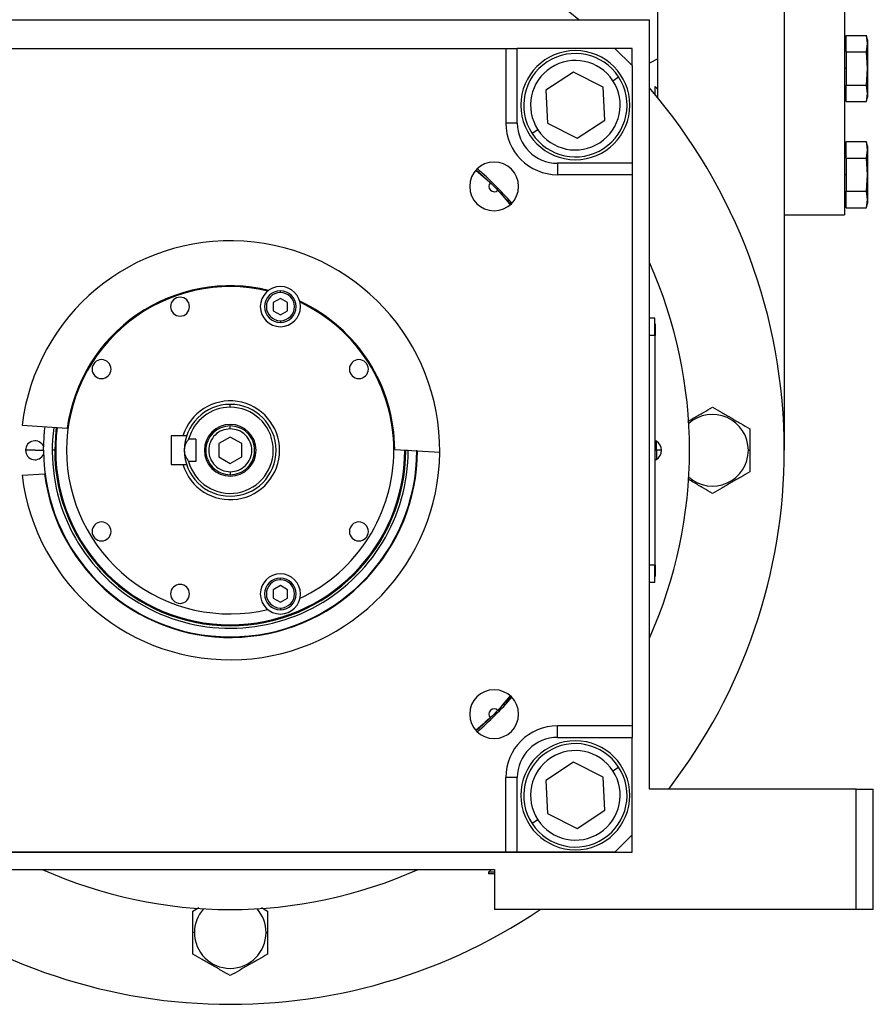
# Model space of a CAD drawing. Units: millimetres. Extents: x 449 to 4036, y 494 to 2656.
# Drawn here: x 841 to 989, y 1590 to 1761 of the extents above; entities that cross this region are included whole.
import ezdxf

# ---------------------------------------------------------------- set-up
doc = ezdxf.new("R2010")
doc.units = ezdxf.units.MM

msp = doc.modelspace()

# ---------------------------------------------------------------- linework, layer by layer
at = {"color": 7, "linetype": 'Continuous', "lineweight": 25}
for p, q in [((951.93, 1747.41), (951.93, 1771.07)), ((973.93, 1771.07), (973.93, 1686.07)), ((984.43, 1771.07), (984.43, 1727.07)), ((804.43, 1761.07), (950.43, 1761.07)), ((950.43, 1627.07), (950.43, 1761.07)), ((984.73, 1755.46), (984.73, 1758.34)), ((984.73, 1758.34), (988.22, 1758.34)), ((988.43, 1757.57), (988.22, 1758.35)), ((988.43, 1756.9), (988.22, 1758.34)), ((984.73, 1756.97), (984.43, 1756.97)), ((988.22, 1755.46), (988.43, 1756.9)), ((988.43, 1757.57), (988.43, 1756.9)), ((988.43, 1756.9), (988.43, 1752.57)), ((829.43, 1756.07), (925.43, 1756.07)), ((925.43, 1756.07), (925.43, 1743.07)), ((925.43, 1756.07), (927.43, 1756.07)), ((927.43, 1743.07), (927.43, 1756.07)), ((944.43, 1756.07), (927.43, 1756.07)), ((947.43, 1753.07), (944.43, 1756.07)), ((947.43, 1756.07), (944.44, 1756.07)), ((947.43, 1753.08), (947.43, 1756.07)), ((984.73, 1755.46), (988.22, 1755.46)), ((984.73, 1755.46), (984.73, 1749.68)), ((988.43, 1752.57), (988.22, 1755.46)), ((947.43, 1753.07), (947.43, 1736.07)), ((951.93, 1754.23), (950.43, 1753.51)), ((937.22, 1751.94), (932.38, 1748.78)), ((942.37, 1749.33), (937.22, 1751.94)), ((944.07, 1750.44), (945.07, 1751.1)), ((984.73, 1752.57), (984.43, 1752.57)), ((988.22, 1749.68), (988.43, 1752.57)), ((988.43, 1752.57), (988.43, 1748.24)), ((942.69, 1743.57), (942.37, 1749.33)), ((951.43, 1749.43), (951.93, 1748.89)), ((951.43, 1748.01), (951.43, 1749.43)), ((984.73, 1749.68), (988.22, 1749.68)), ((984.73, 1746.8), (984.73, 1749.68)), ((988.43, 1748.24), (988.22, 1749.68)), ((932.38, 1748.78), (932.7, 1743.02)), ((984.43, 1748.17), (984.73, 1748.17)), ((988.22, 1746.8), (988.43, 1748.24)), ((988.43, 1748.24), (988.43, 1747.57)), ((984.73, 1746.8), (988.22, 1746.8)), ((988.22, 1746.8), (988.43, 1747.57)), ((927.43, 1743.07), (925.43, 1743.07)), ((932.7, 1743.02), (937.85, 1740.41)), ((937.85, 1740.41), (942.69, 1743.57)), ((931.01, 1741.91), (930, 1741.25)), ((984.73, 1736.96), (984.73, 1739.84)), ((984.73, 1739.84), (988.22, 1739.84)), ((988.43, 1739.07), (988.22, 1739.85)), ((988.43, 1738.4), (988.22, 1739.84)), ((988.43, 1739.07), (988.43, 1738.4)), ((984.73, 1738.47), (984.43, 1738.47)), ((988.22, 1736.96), (988.43, 1738.4)), ((988.43, 1738.4), (988.43, 1734.07)), ((934.43, 1736.07), (934.43, 1734.07)), ((947.43, 1736.07), (934.43, 1736.07)), ((947.43, 1736.07), (947.43, 1734.07)), ((984.73, 1736.96), (984.73, 1731.18)), ((984.73, 1736.96), (988.22, 1736.96)), ((988.43, 1734.07), (988.22, 1736.96)), ((920.29, 1734.94), (922.74, 1732.68)), ((947.43, 1734.07), (934.43, 1734.07)), ((947.43, 1734.07), (947.43, 1638.07)), ((984.73, 1734.07), (984.43, 1734.07)), ((988.22, 1731.18), (988.43, 1734.07)), ((988.43, 1734.07), (988.43, 1729.74)), ((924.04, 1731.38), (926.3, 1728.93)), ((984.73, 1731.18), (988.22, 1731.18)), ((984.73, 1728.3), (984.73, 1731.18)), ((988.43, 1729.74), (988.22, 1731.18)), ((984.43, 1729.67), (984.73, 1729.67)), ((988.22, 1728.3), (988.43, 1729.74)), ((988.22, 1728.3), (988.43, 1729.07)), ((988.43, 1729.74), (988.43, 1729.07)), ((973.93, 1727.07), (984.43, 1727.07)), ((984.73, 1728.3), (988.22, 1728.3)), ((886.17, 1713.54), (886.17, 1713.84)), ((886.17, 1712.53), (884.92, 1711.81)), ((884.92, 1711.81), (884.92, 1710.37)), ((887.42, 1711.81), (886.17, 1712.53)), ((887.42, 1710.37), (887.42, 1711.81)), ((884.92, 1710.37), (886.17, 1709.65)), ((886.17, 1709.65), (887.42, 1710.37)), ((886.17, 1708.64), (886.17, 1708.34)), ((951.38, 1709.07), (950.43, 1709.07)), ((951.38, 1706.07), (951.38, 1709.07)), ((951.43, 1708.07), (951.38, 1708.07)), ((951.43, 1708.07), (951.43, 1706.07)), ((951.38, 1706.07), (950.43, 1706.07)), ((951.38, 1706.07), (951.38, 1666.07)), ((951.43, 1706.07), (951.38, 1706.07)), ((951.43, 1666.07), (951.43, 1706.07)), ((877.43, 1693.57), (877.43, 1694.07)), ((841.19, 1690.42), (849.04, 1689.91)), ((877.43, 1689.82), (877.43, 1690.32)), ((869.2, 1688.57), (867.13, 1688.57)), ((867.13, 1688.57), (867.13, 1683.57)), ((869.83, 1688.57), (869.2, 1688.57)), ((871.43, 1688.01), (870.19, 1688.01)), ((871.43, 1688.01), (871.43, 1684.13)), ((877.43, 1688.38), (875.43, 1687.23)), ((879.43, 1687.23), (877.43, 1688.38)), ((951.66, 1687.67), (951.43, 1687.67)), ((951.66, 1686.12), (951.66, 1687.67)), ((843.43, 1686.07), (841.78, 1686.07)), ((846.86, 1686.07), (846.43, 1686.07)), ((847.04, 1686.07), (846.86, 1686.07)), ((875.43, 1687.23), (875.43, 1684.92)), ((879.43, 1684.92), (879.43, 1687.23)), ((906.08, 1686.22), (913.93, 1685.72)), ((907.83, 1686.07), (908, 1686.07)), ((951.43, 1686.12), (951.66, 1686.12)), ((951.66, 1686.12), (951.66, 1684.47)), ((967.67, 1686.07), (967.93, 1686.07)), ((871.43, 1684.13), (870.19, 1684.13)), ((875.43, 1684.92), (877.43, 1683.76)), ((877.43, 1683.76), (879.43, 1684.92)), ((951.43, 1684.47), (951.66, 1684.47)), ((867.13, 1683.57), (869.2, 1683.57)), ((869.2, 1683.57), (869.83, 1683.57)), ((841.19, 1681.72), (845.09, 1681.98)), ((877.43, 1682.32), (877.43, 1681.82)), ((951.38, 1666.07), (950.43, 1666.07)), ((951.38, 1663.07), (951.38, 1666.07)), ((951.43, 1666.07), (951.38, 1666.07)), ((951.43, 1666.07), (951.43, 1664.07)), ((886.17, 1663.5), (886.17, 1663.8)), ((951.43, 1664.07), (951.38, 1664.07)), ((886.17, 1662.5), (884.92, 1661.77)), ((887.42, 1661.77), (886.17, 1662.5)), ((951.38, 1663.07), (950.43, 1663.07)), ((884.92, 1661.77), (884.92, 1660.33)), ((884.92, 1660.33), (886.17, 1659.61)), ((886.17, 1659.61), (887.42, 1660.33)), ((887.42, 1660.33), (887.42, 1661.77)), ((886.17, 1658.6), (886.17, 1658.3)), ((926.3, 1643.21), (924.04, 1640.77)), ((922.74, 1639.46), (920.29, 1637.2)), ((947.43, 1638.07), (934.43, 1638.07)), ((934.43, 1636.07), (934.43, 1638.07)), ((947.43, 1638.07), (947.43, 1636.07)), ((934.43, 1636.07), (947.43, 1636.07)), ((947.43, 1619.07), (947.43, 1636.07)), ((937.22, 1631.73), (932.38, 1628.57)), ((942.37, 1629.12), (937.22, 1631.73)), ((944.07, 1630.23), (945.07, 1630.89)), ((925.43, 1616.07), (925.43, 1629.07)), ((927.43, 1629.07), (925.43, 1629.07)), ((927.43, 1616.07), (927.43, 1629.07)), ((932.38, 1628.57), (932.7, 1622.81)), ((942.69, 1623.36), (942.37, 1629.12)), ((986.43, 1627.07), (950.43, 1627.07)), ((986.43, 1606.07), (986.43, 1627.07)), ((986.43, 1627.07), (989.43, 1627.07)), ((989.43, 1606.07), (989.43, 1627.07)), ((932.7, 1622.81), (937.85, 1620.2)), ((937.85, 1620.2), (942.69, 1623.36)), ((931.01, 1621.7), (930, 1621.04)), ((944.43, 1616.07), (947.43, 1619.07)), ((947.43, 1616.07), (947.43, 1619.07)), ((807.43, 1616.07), (947.43, 1616.07)), ((925.43, 1616.07), (829.43, 1616.07)), ((927.43, 1616.07), (925.43, 1616.07)), ((944.43, 1616.07), (927.43, 1616.07)), ((804.43, 1613.07), (923.43, 1613.07)), ((922.93, 1613.07), (922.43, 1612.57)), ((922.43, 1612.57), (922.43, 1612.27)), ((923.43, 1612.57), (922.43, 1612.57)), ((923.43, 1612.27), (922.43, 1612.27)), ((923.43, 1613.07), (923.43, 1606.07)), ((870.93, 1605.82), (871.96, 1606.42)), ((882.89, 1606.42), (883.93, 1605.82)), ((986.43, 1606.07), (923.43, 1606.07)), ((989.43, 1606.07), (986.43, 1606.07)), ((871.19, 1602.07), (870.93, 1602.07)), ((883.67, 1602.07), (883.93, 1602.07))]:
    msp.add_line(p, q, dxfattribs=at)
at = {"color": 8, "linetype": 'Continuous', "lineweight": 25}
for p, q in [((843.43, 1686.07), (844.93, 1686.07)), ((908, 1686.07), (908.42, 1686.07))]:
    msp.add_line(p, q, dxfattribs=at)
at = {"color": 7, "linetype": 'Continuous', "lineweight": 25, "flags": 128}
msp.add_lwpolyline([(844.93, 1686.07), (845.11, 1689.47), (845.19, 1690.16)], dxfattribs=at)
at = {"color": 8, "linetype": 'Continuous', "lineweight": 25, "flags": 128}
msp.add_lwpolyline([(847.12, 1690.04), (847.04, 1689.38), (846.86, 1686.07)], dxfattribs=at)
at = {"color": 7, "linetype": 'Continuous', "lineweight": 25}
for centre, radius, start, end in [((877.43, 1686.07), 96.5, 51.0051, 89.1606), ((937.54, 1746.18), 9.5, 90, 270), ((937.54, 1746.18), 9, 33.1576, 213.1576), ((937.54, 1746.18), 9.5, 270, 90), ((937.54, 1746.18), 7.8, 33.1576, 213.1576), ((937.54, 1746.18), 9, 213.1576, 33.1576), ((937.54, 1746.18), 7.8, 213.1576, 33.1576), ((877.43, 1686.07), 96.5, 360, 40.8454), ((934.43, 1743.07), 9, 180, 270), ((923.39, 1732.03), 4.25, 0, 180), ((877.43, 1686.07), 65.25, 41.2666, 48.7439), ((923.39, 1732.03), 0.921, 135.4058, 314.5943), ((923.39, 1732.03), 4.25, 180, 0), ((877.43, 1686.07), 36.5, 359.4411, 173.1589), ((877.43, 1686.07), 80, 335.8532, 24.1468), ((877.43, 1686.07), 28.5, 76.741, 180), ((877.43, 1686.07), 28.65, 76.4953, 172.297), ((886.17, 1711.09), 3.5, 90, 270), ((886.17, 1711.09), 2.75, 90, 270), ((886.17, 1711.09), 2.45, 90, 270), ((886.17, 1711.09), 3.5, 270, 90), ((886.17, 1711.09), 2.75, 270, 90), ((886.17, 1711.09), 2.45, 270, 90), ((868.69, 1711.09), 1.65, 90, 270), ((868.69, 1711.09), 1.65, 270, 90), ((877.43, 1686.07), 28.65, 0.303, 65.0047), ((877.43, 1686.07), 28.5, 0, 64.759), ((855.02, 1700.21), 1.65, 90, 270), ((855.02, 1700.21), 1.65, 270, 90), ((899.84, 1700.21), 1.65, 90, 270), ((899.84, 1700.21), 1.65, 270, 90), ((877.43, 1686.07), 8.6, 196.8997, 163.1003), ((877.43, 1686.07), 8, 90, 180), ((877.43, 1686.07), 7.5, 90, 165.0368), ((877.43, 1686.07), 7.5, 194.9632, 90), ((877.43, 1686.07), 8, 270, 90), ((961.43, 1686.07), 6.24, 0, 131.5359), ((877.43, 1686.07), 31, 172.6009, 359.9991), ((877.43, 1686.07), 30.4, 172.5274, 180), ((877.43, 1686.07), 4.5, 0, 180), ((843.43, 1686.07), 1.65, 24.0343, 180), ((950.63, 1686.07), 1.9, 0, 57.3631), ((843.43, 1686.07), 1.65, 180, 335.9657), ((877.43, 1686.07), 32.5, 180, 0), ((877.43, 1686.07), 32.6, 187.2173, 359.8173), ((877.43, 1686.07), 30.57, 180, 0), ((877.43, 1686.07), 30.4, 180, 0), ((877.43, 1686.07), 28.5, 180, 283.259), ((877.43, 1686.07), 8, 180, 270), ((877.43, 1686.07), 4.5, 180, 0), ((877.43, 1686.07), 28.5, 295.241, 0), ((951.8, 1680.5), 5.62, 82.54, 91.4853), ((950.63, 1686.07), 1.9, 302.6369, 0), ((877.43, 1686.07), 96.5, 322.3093, 0), ((961.43, 1686.07), 6.24, 228.4641, 360), ((877.43, 1686.07), 36.5, 186.8411, 359.4411), ((855.02, 1671.93), 1.65, 90, 270), ((855.02, 1671.93), 1.65, 270, 90), ((899.84, 1671.93), 1.65, 90, 270), ((899.84, 1671.93), 1.65, 270, 90), ((886.17, 1661.05), 3.5, 90, 270), ((886.17, 1661.05), 2.75, 90, 270), ((886.17, 1661.05), 3.5, 270, 90), ((886.17, 1661.05), 2.75, 270, 90), ((868.69, 1661.05), 1.65, 90, 270), ((868.69, 1661.05), 1.65, 270, 90), ((886.17, 1661.05), 2.45, 90, 270), ((886.17, 1661.05), 2.45, 270, 90), ((923.39, 1640.11), 4.25, 0, 180), ((877.43, 1686.07), 65.25, 311.2718, 318.7425), ((923.39, 1640.11), 4.25, 180, 0), ((923.39, 1640.11), 0.921, 45.4058, 224.5943), ((934.43, 1629.07), 9, 90, 180), ((937.54, 1625.97), 9.5, 0, 180), ((937.54, 1625.97), 9, 33.1576, 213.1576), ((937.54, 1625.97), 7.8, 33.1576, 213.1576), ((937.54, 1625.97), 9, 213.1576, 33.1576), ((937.54, 1625.97), 7.8, 213.1576, 33.1576), ((937.54, 1625.97), 9.5, 180, 0), ((877.43, 1686.07), 96.5, 229.1546, 304.0023), ((877.43, 1686.07), 80, 245.8532, 294.1468), ((877.43, 1602.07), 6.24, 138.4641, 180), ((877.43, 1602.07), 6.24, 0, 41.5359), ((877.43, 1602.07), 6.24, 180, 360)]:
    msp.add_arc(centre, radius, start, end, dxfattribs=at)
for centre, major_axis in [((934.43, 1743.07), (4.93, 4.97)), ((934.43, 1629.07), (4.97, -4.93))]:
    msp.add_ellipse(centre, major_axis=major_axis, ratio=0.999953, start_param=2.351907, end_param=3.922637, dxfattribs=at)
for points, knots in [([(920.25, 1734.79), (921.33, 1733.9), (923.49, 1732.13), (925.26, 1729.97), (926.15, 1728.89)], [0, 0, 0, 0, 0.500014, 1, 1, 1, 1]), ([(957.1, 1691.08), (957.46, 1691.28), (958.37, 1691.81), (959.85, 1692.66), (960.9, 1693.27), (961.43, 1693.58)], [0, 0, 0, 0, 0.246837, 0.624365, 1, 1, 1, 1]), ([(961.43, 1693.58), (961.96, 1693.27), (963.02, 1692.66), (964.68, 1691.7), (966.35, 1690.74), (967.4, 1690.13), (967.93, 1689.82)], [0, 0, 0, 0, 0.249372, 0.5, 0.750628, 1, 1, 1, 1]), ([(967.93, 1689.82), (967.93, 1689.21), (967.93, 1687.99), (967.93, 1686.71), (967.93, 1686.07)], [0, 0, 0, 0, 0.4987374, 1, 1, 1, 1]), ([(870.19, 1688.01), (869.98, 1687.73), (869.68, 1687.31), (869.46, 1686.62), (869.44, 1686.25), (869.43, 1686.07)], [0, 0, 0, 0, 0.501648, 0.752955, 1, 1, 1, 1]), ([(869.43, 1686.07), (869.44, 1685.9), (869.46, 1685.56), (869.67, 1684.86), (869.97, 1684.43), (870.19, 1684.13)], [0, 0, 0, 0, 0.230248, 0.469537, 1, 1, 1, 1]), ([(907.83, 1686.11), (907.83, 1686.1), (907.83, 1686.09), (907.83, 1686.08), (907.83, 1686.07)], [0, 0, 0, 0, 0.56, 1, 1, 1, 1]), ([(967.93, 1686.07), (967.93, 1685.43), (967.93, 1684.15), (967.93, 1682.93), (967.93, 1682.32)], [0, 0, 0, 0, 0.5012631, 1, 1, 1, 1]), ([(961.43, 1678.57), (960.9, 1678.87), (959.85, 1679.48), (958.4, 1680.32), (957.52, 1680.83), (957.18, 1681.02)], [0, 0, 0, 0, 0.3828642, 0.7676572, 1, 1, 1, 1]), ([(967.93, 1682.32), (967.4, 1682.01), (966.35, 1681.4), (964.68, 1680.44), (963.02, 1679.48), (961.96, 1678.87), (961.43, 1678.57)], [0, 0, 0, 0, 0.249372, 0.5, 0.750628, 1, 1, 1, 1]), ([(926.17, 1643.28), (925.28, 1642.19), (923.5, 1640.02), (921.33, 1638.24), (920.25, 1637.35)], [0, 0, 0, 0, 0.501939, 1, 1, 1, 1]), ([(870.93, 1602.07), (870.93, 1602.71), (870.93, 1603.99), (870.93, 1605.21), (870.93, 1605.82)], [0, 0, 0, 0, 0.501263, 1, 1, 1, 1]), ([(883.93, 1605.82), (883.93, 1605.21), (883.93, 1603.99), (883.93, 1602.71), (883.93, 1602.07)], [0, 0, 0, 0, 0.4987374, 1, 1, 1, 1]), ([(870.93, 1598.32), (870.93, 1598.93), (870.93, 1600.15), (870.93, 1601.43), (870.93, 1602.07)], [0, 0, 0, 0, 0.498737, 1, 1, 1, 1]), ([(883.93, 1602.07), (883.93, 1601.43), (883.93, 1600.15), (883.93, 1598.93), (883.93, 1598.32)], [0, 0, 0, 0, 0.5012631, 1, 1, 1, 1]), ([(877.43, 1594.57), (876.9, 1594.87), (875.85, 1595.48), (874.18, 1596.44), (872.52, 1597.4), (871.46, 1598.01), (870.93, 1598.32)], [0, 0, 0, 0, 0.249372, 0.5, 0.750628, 1, 1, 1, 1]), ([(883.93, 1598.32), (883.4, 1598.01), (882.35, 1597.4), (880.68, 1596.44), (879.02, 1595.48), (877.96, 1594.87), (877.43, 1594.57)], [0, 0, 0, 0, 0.249372, 0.5, 0.750628, 1, 1, 1, 1])]:
    msp.add_open_spline(points, degree=3, knots=knots, dxfattribs=at)
for points in [[(877.43, 1690.32), (876.88, 1690.26), (875.76, 1690.13), (874.35, 1689.15), (873.4, 1687.74), (873.07, 1686.07), (873.4, 1684.4), (874.35, 1683), (875.76, 1682.01), (876.88, 1681.89), (877.43, 1681.82)], [(877.43, 1689.82), (876.94, 1689.76), (875.96, 1689.65), (874.71, 1688.78), (873.88, 1687.55), (873.58, 1686.07), (873.88, 1684.6), (874.71, 1683.36), (875.96, 1682.49), (876.94, 1682.38), (877.43, 1682.32)], [(877.43, 1681.82), (877.99, 1681.89), (879.1, 1682.01), (880.51, 1683), (881.46, 1684.4), (881.79, 1686.07), (881.46, 1687.74), (880.51, 1689.15), (879.1, 1690.13), (877.99, 1690.26), (877.43, 1690.32)], [(877.43, 1682.32), (877.92, 1682.38), (878.9, 1682.49), (880.15, 1683.36), (880.99, 1684.6), (881.28, 1686.07), (880.99, 1687.55), (880.15, 1688.78), (878.9, 1689.65), (877.92, 1689.76), (877.43, 1689.82)]]:
    msp.add_open_spline(points, degree=3, dxfattribs=at)

doc.saveas('drawing.dxf')
